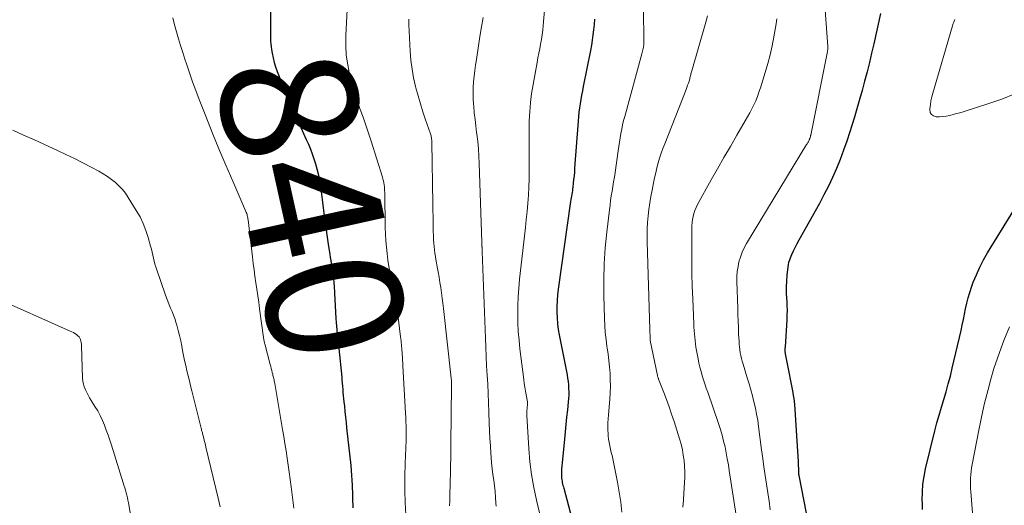
# Model space of a CAD drawing. Units: feet. Extents: x 2005000 to 2010000, y 505201 to 510002.
# Drawn here: x 2005195 to 2005339, y 507588 to 507659 of the extents above; entities that cross this region are included whole.
import ezdxf
from ezdxf.enums import TextEntityAlignment as Align

# ---------------------------------------------------------------- set-up
doc = ezdxf.new("R2010")
doc.units = ezdxf.units.FT
doc.header["$LTSCALE"] = 100
doc.header["$MEASUREMENT"] = 0
for name, color, linetype, lineweight in [('CONTOUR INDEX', 32, 'Continuous', 25), ('CONTOUR INDEX LABEL', 7, 'Continuous', 15), ('CONTOUR INTERMEDIATE', 40, 'Continuous', 15)]:
    doc.layers.add(name, color=color, linetype=linetype, lineweight=lineweight)
doc.styles.add('slant', font='romans.shx', dxfattribs={"oblique": 14.999978})

msp = doc.modelspace()

# ---------------------------------------------------------------- linework, layer by layer
at = {"layer": 'CONTOUR INDEX', "flags": 128}
for points, elevation in [([(2005231.37, 507664.63), (2005231.43, 507656.44), (2005231.44, 507656.03), (2005231.47, 507655.62), (2005231.52, 507655.21), (2005231.58, 507654.81), (2005231.68, 507654.25), (2005231.82, 507653.57), (2005231.98, 507652.9), (2005232.19, 507652.24), (2005232.43, 507651.59), (2005233.06, 507649.98), (2005233.64, 507648.53), (2005234.23, 507647.1), (2005234.85, 507645.67), (2005235.49, 507644.25), (2005236.69, 507641.61), (2005236.99, 507640.91), (2005237.29, 507640.2), (2005237.56, 507639.49), (2005237.81, 507638.77), (2005238.04, 507638.04), (2005238.25, 507637.31), (2005238.42, 507636.57), (2005238.57, 507635.82), (2005238.69, 507635.07), (2005238.81, 507634.32), (2005238.92, 507633.56), (2005239.02, 507632.8), (2005239.36, 507629.98), (2005239.49, 507628.96), (2005239.63, 507627.93), (2005239.78, 507626.91), (2005239.94, 507625.88), (2005240.12, 507624.76), (2005240.2, 507624.3), (2005240.27, 507623.84), (2005240.34, 507623.38), (2005240.41, 507622.92), (2005240.5, 507622.41), (2005240.53, 507622.2), (2005240.56, 507622), (2005240.59, 507621.79), (2005240.62, 507621.59), (2005240.65, 507621.38), (2005240.67, 507621.18), (2005240.69, 507620.97), (2005240.71, 507620.77), (2005240.74, 507620.47), (2005240.77, 507620.11), (2005240.79, 507619.76), (2005240.82, 507619.4), (2005240.84, 507619.05), (2005241.03, 507615.31), (2005241.06, 507614.76), (2005241.1, 507614.21), (2005241.15, 507613.67), (2005241.2, 507613.12), (2005241.26, 507612.57), (2005241.32, 507612.02), (2005241.38, 507611.48), (2005241.44, 507610.93), (2005241.88, 507606.74), (2005241.92, 507606.29), (2005241.96, 507605.83), (2005242, 507605.38), (2005242.03, 507604.93), (2005242.07, 507604.47), (2005242.11, 507604.02), (2005242.15, 507603.56), (2005242.2, 507603.11), (2005242.27, 507602.45), (2005242.35, 507601.66), (2005242.43, 507600.87), (2005242.52, 507600.09), (2005242.61, 507599.3), (2005243.21, 507593.75), (2005243.28, 507593.03), (2005243.34, 507592.31), (2005243.39, 507591.59), (2005243.42, 507590.87), (2005243.44, 507590.37), (2005243.45, 507589.9), (2005243.47, 507589.43), (2005243.48, 507588.96), (2005243.49, 507588.5), (2005243.51, 507588.03), (2005243.52, 507587.56)], 840), ([(2005278.96, 507659.24), (2005278.9, 507658.47), (2005278.84, 507657.7), (2005278.75, 507656.94), (2005278.65, 507656.18), (2005278.53, 507655.42), (2005278.39, 507654.66), (2005277.32, 507649.37), (2005277.19, 507648.75), (2005277.08, 507648.12), (2005276.97, 507647.49), (2005276.86, 507646.85), (2005276.77, 507646.22), (2005276.69, 507645.59), (2005276.62, 507644.95), (2005276.57, 507644.31), (2005276.06, 507637.37), (2005276.02, 507636.82), (2005275.97, 507636.27), (2005275.91, 507635.73), (2005275.85, 507635.18), (2005275.79, 507634.61), (2005275.75, 507634.35), (2005275.72, 507634.09), (2005275.68, 507633.82), (2005275.64, 507633.56), (2005275.59, 507633.3), (2005275.55, 507633.04), (2005275.51, 507632.77), (2005275.47, 507632.51), (2005273.66, 507619.62), (2005273.56, 507618.78), (2005273.49, 507617.94), (2005273.46, 507617.1), (2005273.45, 507616.26), (2005273.49, 507615.41), (2005273.55, 507614.57), (2005273.66, 507613.74), (2005273.8, 507612.91), (2005274.94, 507607.07), (2005275.02, 507606.57), (2005275.09, 507606.07), (2005275.15, 507605.58), (2005275.18, 507605.08), (2005275.2, 507604.57), (2005275.19, 507604.07), (2005275.16, 507603.57), (2005275.12, 507603.07), (2005274.99, 507601.92), (2005274.87, 507600.84), (2005274.76, 507599.76), (2005274.65, 507598.69), (2005274.55, 507597.61), (2005274.15, 507593.15), (2005274.14, 507592.91), (2005274.13, 507592.66), (2005274.13, 507592.41), (2005274.13, 507592.17), (2005274.14, 507592.1), (2005274.15, 507591.89), (2005274.18, 507591.67), (2005274.21, 507591.46), (2005274.25, 507591.25), (2005274.3, 507591.04), (2005274.35, 507590.84), (2005274.41, 507590.63), (2005274.46, 507590.42), (2005275.84, 507585.27)], 820), ([(2005320.94, 507660.08), (2005319.95, 507655.65), (2005319.63, 507654.27), (2005319.3, 507652.9), (2005318.96, 507651.53), (2005318.61, 507650.17), (2005318.24, 507648.8), (2005317.86, 507647.45), (2005317.46, 507646.09), (2005317.05, 507644.74), (2005316.42, 507642.73), (2005315.98, 507641.37), (2005315.51, 507640.02), (2005315, 507638.68), (2005314.47, 507637.35), (2005313.9, 507636.04), (2005313.29, 507634.74), (2005312.64, 507633.47), (2005311.97, 507632.21), (2005308.95, 507626.84), (2005308.66, 507626.31), (2005308.39, 507625.78), (2005308.13, 507625.23), (2005307.88, 507624.68), (2005307.67, 507624.2), (2005307.56, 507623.88), (2005307.46, 507623.56), (2005307.39, 507623.23), (2005307.34, 507622.9), (2005307.21, 507621.68), (2005307.14, 507620.82), (2005307.11, 507619.96), (2005307.11, 507619.11), (2005307.15, 507618.25), (2005307.17, 507617.92), (2005307.2, 507617.23), (2005307.22, 507616.54), (2005307.21, 507615.84), (2005307.18, 507615.15), (2005306.93, 507611.14), (2005306.93, 507611.06), (2005306.92, 507610.98), (2005306.91, 507610.9), (2005306.9, 507610.82), (2005306.9, 507610.74), (2005306.89, 507610.66), (2005306.9, 507610.58), (2005306.91, 507610.5), (2005306.96, 507610.16), (2005307, 507609.91), (2005307.04, 507609.67), (2005307.09, 507609.42), (2005307.14, 507609.17), (2005308.07, 507604.49), (2005308.14, 507604.05), (2005308.21, 507603.6), (2005308.26, 507603.16), (2005308.3, 507602.71), (2005308.84, 507594.35), (2005308.86, 507594.02), (2005308.87, 507593.69), (2005308.89, 507593.36), (2005308.9, 507593.03), (2005308.92, 507592.4), (2005308.92, 507592.38), (2005308.93, 507592.37), (2005308.93, 507592.35), (2005308.93, 507592.34), (2005308.94, 507592.28), (2005311.1, 507581.25)], 800), ([(2005327.12, 507587.31), (2005327.09, 507588.24), (2005327.07, 507588.69), (2005327.09, 507589.85), (2005327.16, 507591), (2005327.33, 507592.14), (2005327.56, 507593.27), (2005328.92, 507598.86), (2005329.21, 507600.01), (2005329.52, 507601.16), (2005329.86, 507602.3), (2005330.21, 507603.44), (2005330.55, 507604.58), (2005330.88, 507605.72), (2005331.19, 507606.87), (2005331.47, 507608.03), (2005332.75, 507613.56), (2005332.93, 507614.36), (2005333.1, 507615.16), (2005333.27, 507615.97), (2005333.42, 507616.77), (2005333.59, 507617.58), (2005333.79, 507618.37), (2005334.03, 507619.15), (2005334.29, 507619.93), (2005334.55, 507620.65), (2005335, 507621.76), (2005335.49, 507622.86), (2005336.05, 507623.92), (2005336.65, 507624.96), (2005341.15, 507632.27)], 800)]:
    msp.add_lwpolyline(points, dxfattribs=dict(at, elevation=elevation))
at = {"layer": 'CONTOUR INTERMEDIATE', "flags": 128}
for points, elevation in [([(2005271.82, 507662.8), (2005271.44, 507658.32), (2005271.37, 507657.64), (2005271.28, 507656.95), (2005271.18, 507656.27), (2005271.06, 507655.6), (2005270.93, 507654.92), (2005270.8, 507654.25), (2005270.68, 507653.57), (2005270.55, 507652.89), (2005269.95, 507649.68), (2005269.73, 507648.35), (2005269.56, 507647.02), (2005269.46, 507645.68), (2005269.4, 507644.34), (2005269.39, 507642.99), (2005269.38, 507641.65), (2005269.38, 507640.3), (2005269.4, 507638.96), (2005269.41, 507638.19), (2005269.41, 507637), (2005269.39, 507635.81), (2005269.34, 507634.62), (2005269.27, 507633.42), (2005269.17, 507632.23), (2005269.07, 507631.05), (2005268.95, 507629.86), (2005268.83, 507628.67), (2005267.99, 507621.08), (2005267.87, 507619.8), (2005267.78, 507618.53), (2005267.73, 507617.25), (2005267.71, 507615.98), (2005267.74, 507614.7), (2005267.79, 507613.42), (2005267.9, 507612.15), (2005268.03, 507610.88), (2005268.58, 507606.38), (2005268.66, 507605.81), (2005268.74, 507605.25), (2005268.83, 507604.68), (2005268.93, 507604.12), (2005269.12, 507603.1), (2005269.13, 507603.05), (2005269.13, 507602.99), (2005269.14, 507602.94), (2005269.14, 507602.88), (2005269.15, 507602.83), (2005269.15, 507602.77), (2005269.14, 507602.72), (2005269.14, 507602.66), (2005269.12, 507602.53), (2005269.11, 507602.41), (2005269.1, 507602.29), (2005269.09, 507602.17), (2005269.08, 507602.06), (2005269.06, 507601.89), (2005269.05, 507601.69), (2005269.05, 507601.49), (2005269.05, 507601.28), (2005269.06, 507601.08), (2005269.34, 507596.23), (2005269.5, 507594.32), (2005269.73, 507592.42), (2005270.06, 507590.54), (2005270.45, 507588.66), (2005271.23, 507585.39)], 824), ([(2005312.68, 507662.62), (2005313.21, 507655.23), (2005313.21, 507655.14), (2005313.21, 507655.05), (2005313.21, 507654.96), (2005313.2, 507654.86), (2005313.19, 507654.77), (2005313.18, 507654.68), (2005313.17, 507654.59), (2005313.15, 507654.5), (2005310.7, 507642.25), (2005310.68, 507642.16), (2005310.66, 507642.08), (2005310.64, 507641.99), (2005310.62, 507641.9), (2005310.61, 507641.86), (2005310.59, 507641.8), (2005310.57, 507641.73), (2005310.54, 507641.67), (2005310.52, 507641.61), (2005310.49, 507641.54), (2005310.46, 507641.48), (2005310.43, 507641.42), (2005310.4, 507641.36), (2005310.35, 507641.27), (2005310.29, 507641.17), (2005310.23, 507641.07), (2005310.17, 507640.96), (2005310.1, 507640.86), (2005301.28, 507626.33), (2005300.93, 507625.69), (2005300.62, 507625.04), (2005300.38, 507624.35), (2005300.17, 507623.66), (2005300.03, 507622.94), (2005299.92, 507622.22), (2005299.87, 507621.5), (2005299.86, 507620.77), (2005299.98, 507616.85), (2005300.01, 507615.9), (2005300.04, 507614.95), (2005300.08, 507614), (2005300.12, 507613.05), (2005300.18, 507612.01), (2005300.21, 507611.58), (2005300.24, 507611.15), (2005300.3, 507610.73), (2005300.36, 507610.3), (2005300.44, 507609.88), (2005300.53, 507609.46), (2005300.64, 507609.05), (2005300.76, 507608.63), (2005301.38, 507606.63), (2005301.65, 507605.75), (2005301.9, 507604.86), (2005302.14, 507603.98), (2005302.37, 507603.09), (2005302.58, 507602.19), (2005302.76, 507601.29), (2005302.92, 507600.39), (2005303.05, 507599.48), (2005303.49, 507596.06), (2005303.66, 507594.8), (2005303.83, 507593.54), (2005304.02, 507592.28), (2005304.21, 507591.03), (2005304.4, 507589.77), (2005304.58, 507588.51), (2005304.74, 507587.25)], 804), ([(2005242.69, 507660.64), (2005242.5, 507656.84), (2005242.49, 507655.4), (2005242.56, 507653.97), (2005242.76, 507652.55), (2005243.04, 507651.14), (2005243.14, 507650.73), (2005243.46, 507649.54), (2005243.8, 507648.36), (2005244.18, 507647.18), (2005244.59, 507646.02), (2005245.01, 507644.86), (2005245.41, 507643.7), (2005245.8, 507642.53), (2005246.19, 507641.35), (2005247.86, 507636.06), (2005247.94, 507635.78), (2005248.01, 507635.51), (2005248.06, 507635.23), (2005248.11, 507634.94), (2005248.14, 507634.66), (2005248.16, 507634.38), (2005248.18, 507634.09), (2005248.19, 507633.81), (2005248.27, 507628.66), (2005248.3, 507627.7), (2005248.36, 507626.75), (2005248.44, 507625.8), (2005248.54, 507624.86), (2005248.67, 507623.91), (2005248.82, 507622.97), (2005248.98, 507622.03), (2005249.15, 507621.09), (2005249.59, 507618.82), (2005249.76, 507617.89), (2005249.92, 507616.96), (2005250.07, 507616.03), (2005250.2, 507615.09), (2005250.53, 507612.64), (2005250.56, 507612.36), (2005250.6, 507612.07), (2005250.62, 507611.79), (2005250.65, 507611.51), (2005250.67, 507611.22), (2005250.69, 507610.94), (2005250.71, 507610.65), (2005250.73, 507610.37), (2005250.75, 507610.08), (2005250.78, 507609.65), (2005250.81, 507609.22), (2005250.84, 507608.79), (2005250.86, 507608.36), (2005251.26, 507601.42), (2005251.29, 507600.8), (2005251.31, 507600.19), (2005251.33, 507599.57), (2005251.34, 507598.96), (2005251.34, 507598.85), (2005251.35, 507598.29), (2005251.34, 507597.72), (2005251.32, 507597.16), (2005251.3, 507596.6), (2005251.27, 507596.04), (2005251.25, 507595.47), (2005251.23, 507594.91), (2005251.21, 507594.35), (2005251.15, 507591.9), (2005251.14, 507590.11), (2005251.17, 507588.33), (2005251.27, 507586.55)], 836), ([(2005286.17, 507660.72), (2005286.22, 507656.02), (2005286.22, 507655.9), (2005286.22, 507655.78), (2005286.21, 507655.66), (2005286.2, 507655.54), (2005286.2, 507655.46), (2005286.19, 507655.38), (2005286.18, 507655.31), (2005286.17, 507655.23), (2005286.15, 507655.16), (2005286.1, 507654.93), (2005286.05, 507654.75), (2005286, 507654.56), (2005285.95, 507654.38), (2005285.9, 507654.19), (2005283.41, 507644.99), (2005283.25, 507644.36), (2005283.1, 507643.73), (2005282.97, 507643.1), (2005282.85, 507642.47), (2005282.74, 507641.83), (2005282.63, 507641.2), (2005282.54, 507640.56), (2005282.44, 507639.92), (2005281.99, 507636.76), (2005281.89, 507636.07), (2005281.78, 507635.39), (2005281.67, 507634.71), (2005281.56, 507634.03), (2005281.44, 507633.34), (2005281.34, 507632.66), (2005281.25, 507631.97), (2005281.16, 507631.29), (2005280.78, 507628.02), (2005280.56, 507625.7), (2005280.41, 507623.37), (2005280.35, 507621.04), (2005280.35, 507618.71), (2005280.43, 507615.35), (2005280.47, 507614.32), (2005280.54, 507613.28), (2005280.66, 507612.25), (2005280.8, 507611.22), (2005280.83, 507611.03), (2005280.96, 507610.1), (2005281.08, 507609.16), (2005281.17, 507608.22), (2005281.25, 507607.27), (2005281.29, 507606.33), (2005281.3, 507605.38), (2005281.27, 507604.44), (2005281.22, 507603.5), (2005281.02, 507601.2), (2005280.98, 507600.61), (2005280.95, 507600.01), (2005280.95, 507599.42), (2005280.95, 507598.82), (2005280.96, 507598.62), (2005280.98, 507598.12), (2005281.03, 507597.63), (2005281.11, 507597.14), (2005281.21, 507596.66), (2005281.32, 507596.18), (2005281.43, 507595.69), (2005281.54, 507595.21), (2005281.64, 507594.72), (2005282.07, 507592.78), (2005282.36, 507591.31), (2005282.61, 507589.85), (2005282.82, 507588.37), (2005282.99, 507586.89)], 816), ([(2005217.12, 507659.44), (2005217.36, 507658.41), (2005217.64, 507657.4), (2005217.94, 507656.38), (2005218.25, 507655.37), (2005218.57, 507654.37), (2005218.89, 507653.36), (2005219.1, 507652.72), (2005219.55, 507651.39), (2005220.01, 507650.08), (2005220.49, 507648.77), (2005220.99, 507647.46), (2005221.95, 507645), (2005222.9, 507642.6), (2005223.87, 507640.21), (2005224.87, 507637.83), (2005225.89, 507635.46), (2005227.82, 507631.02), (2005227.88, 507630.87), (2005227.94, 507630.72), (2005227.99, 507630.57), (2005228.03, 507630.42), (2005228.06, 507630.26), (2005228.1, 507630.1), (2005228.12, 507629.95), (2005228.14, 507629.79), (2005228.8, 507624.37), (2005228.91, 507623.42), (2005229.04, 507622.47), (2005229.16, 507621.52), (2005229.3, 507620.57), (2005229.43, 507619.61), (2005229.57, 507618.66), (2005229.7, 507617.71), (2005229.83, 507616.76), (2005230.42, 507612.55), (2005230.43, 507612.43), (2005230.45, 507612.31), (2005230.47, 507612.19), (2005230.5, 507612.07), (2005230.52, 507611.95), (2005230.54, 507611.83), (2005230.57, 507611.71), (2005230.6, 507611.59), (2005231.39, 507608.57), (2005231.46, 507608.28), (2005231.54, 507607.98), (2005231.61, 507607.69), (2005231.69, 507607.4), (2005231.76, 507607.15), (2005231.8, 507606.98), (2005231.84, 507606.81), (2005231.88, 507606.65), (2005231.92, 507606.48), (2005231.95, 507606.31), (2005231.98, 507606.14), (2005232.02, 507605.97), (2005232.05, 507605.8), (2005233.2, 507599.06), (2005233.38, 507598.02), (2005233.55, 507596.97), (2005233.72, 507595.91), (2005233.88, 507594.86), (2005234.04, 507593.81), (2005234.19, 507592.76), (2005234.33, 507591.7), (2005234.46, 507590.65), (2005234.76, 507588.28), (2005234.86, 507587.52)], 844), ([(2005251.74, 507659.23), (2005251.72, 507659.04), (2005251.71, 507658.85), (2005251.71, 507658.67), (2005251.72, 507658.48), (2005251.93, 507654.56), (2005252.04, 507653.25), (2005252.2, 507651.94), (2005252.44, 507650.65), (2005252.72, 507649.36), (2005252.77, 507649.19), (2005253.09, 507648), (2005253.42, 507646.81), (2005253.79, 507645.64), (2005254.19, 507644.47), (2005254.89, 507642.44), (2005254.94, 507642.29), (2005254.99, 507642.13), (2005255.02, 507641.98), (2005255.05, 507641.82), (2005255.08, 507641.66), (2005255.09, 507641.5), (2005255.1, 507641.34), (2005255.11, 507641.18), (2005255.24, 507632.18), (2005255.26, 507631.21), (2005255.28, 507630.24), (2005255.3, 507629.27), (2005255.32, 507628.3), (2005255.34, 507627.33), (2005255.36, 507626.84), (2005255.39, 507626.36), (2005255.44, 507625.88), (2005255.49, 507625.4), (2005255.56, 507624.92), (2005255.63, 507624.45), (2005255.71, 507623.97), (2005255.79, 507623.5), (2005255.9, 507622.92), (2005256.04, 507622.16), (2005256.18, 507621.4), (2005256.3, 507620.63), (2005256.41, 507619.87), (2005256.52, 507619.1), (2005256.62, 507618.33), (2005256.71, 507617.56), (2005256.8, 507616.79), (2005257.94, 507606.59), (2005257.96, 507606.45), (2005257.97, 507606.31), (2005257.98, 507606.17), (2005257.99, 507606.03), (2005257.99, 507605.89), (2005258, 507605.75), (2005258, 507605.61), (2005258, 507605.47), (2005257.9, 507596.88), (2005257.89, 507595.85), (2005257.87, 507594.82), (2005257.86, 507593.79), (2005257.84, 507592.76), (2005257.83, 507592.45), (2005257.82, 507591.57), (2005257.8, 507590.7), (2005257.77, 507589.83), (2005257.74, 507588.96), (2005257.73, 507588.52), (2005257.71, 507587.86)], 832), ([(2005262.66, 507659.5), (2005262.4, 507658.12), (2005262.17, 507656.73), (2005261.94, 507655.34), (2005261.64, 507653.34), (2005261.52, 507652.52), (2005261.42, 507651.71), (2005261.32, 507650.89), (2005261.24, 507650.07), (2005261.18, 507649.25), (2005261.16, 507648.42), (2005261.17, 507647.6), (2005261.22, 507646.78), (2005261.25, 507646.48), (2005261.34, 507645.52), (2005261.44, 507644.55), (2005261.55, 507643.58), (2005261.68, 507642.62), (2005261.71, 507642.39), (2005261.84, 507641.32), (2005261.95, 507640.24), (2005262.02, 507639.16), (2005262.07, 507638.07), (2005262.42, 507626.54), (2005262.43, 507626.46), (2005262.43, 507626.38), (2005262.43, 507626.3), (2005262.43, 507626.22), (2005262.43, 507626.06), (2005262.43, 507625.97), (2005262.44, 507625.92), (2005262.45, 507625.85), (2005262.47, 507625.78), (2005262.48, 507625.58), (2005262.48, 507625.48), (2005262.48, 507625.38), (2005262.49, 507625.28), (2005262.49, 507625.18), (2005262.96, 507612.46), (2005263.01, 507611.1), (2005263.07, 507609.75), (2005263.14, 507608.39), (2005263.22, 507607.03), (2005263.3, 507605.68), (2005263.37, 507604.32), (2005263.42, 507602.96), (2005263.48, 507601.6), (2005263.53, 507599.97), (2005263.58, 507598.85), (2005263.63, 507597.74), (2005263.69, 507596.63), (2005263.77, 507595.51), (2005263.8, 507594.98), (2005263.87, 507594.14), (2005263.96, 507593.29), (2005264.06, 507592.45), (2005264.18, 507591.61), (2005264.29, 507590.77), (2005264.39, 507589.93), (2005264.46, 507589.08), (2005264.51, 507588.24), (2005264.54, 507587.78)], 828), ([(2005295.56, 507659.73), (2005295.31, 507658.81), (2005293.25, 507651.69), (2005293.21, 507651.54), (2005293.17, 507651.39), (2005293.13, 507651.24), (2005293.1, 507651.09), (2005293.06, 507650.94), (2005293.02, 507650.79), (2005292.98, 507650.64), (2005292.94, 507650.5), (2005292.84, 507650.17), (2005292.74, 507649.86), (2005292.63, 507649.56), (2005292.52, 507649.25), (2005292.41, 507648.95), (2005289.27, 507640.98), (2005289, 507640.28), (2005288.76, 507639.57), (2005288.53, 507638.86), (2005288.32, 507638.15), (2005288.13, 507637.42), (2005287.95, 507636.7), (2005287.78, 507635.97), (2005287.63, 507635.24), (2005287.42, 507634.17), (2005287.24, 507633.23), (2005287.09, 507632.29), (2005286.96, 507631.34), (2005286.85, 507630.39), (2005286.77, 507629.43), (2005286.71, 507628.48), (2005286.7, 507627.53), (2005286.71, 507626.57), (2005287.09, 507613.74), (2005287.09, 507613.55), (2005287.1, 507613.35), (2005287.11, 507613.16), (2005287.12, 507612.96), (2005287.13, 507612.77), (2005287.13, 507612.67), (2005287.13, 507612.57), (2005287.14, 507612.47), (2005287.14, 507612.37), (2005287.15, 507612.17), (2005287.16, 507612.08), (2005288.2, 507606.98), (2005288.21, 507606.91), (2005288.23, 507606.85), (2005288.25, 507606.78), (2005288.27, 507606.71), (2005288.29, 507606.64), (2005288.31, 507606.57), (2005288.34, 507606.51), (2005288.36, 507606.44), (2005289.14, 507604.48), (2005289.54, 507603.43), (2005289.93, 507602.37), (2005290.29, 507601.31), (2005290.64, 507600.24), (2005291.45, 507597.65), (2005291.67, 507596.87), (2005291.86, 507596.08), (2005292, 507595.28), (2005292.11, 507594.47), (2005292.18, 507593.66), (2005292.22, 507592.85), (2005292.22, 507592.03), (2005292.19, 507591.22), (2005292.1, 507589.7), (2005292.02, 507588.68), (2005291.94, 507587.65)], 812), ([(2005305.71, 507659.3), (2005305.68, 507658.94), (2005305.63, 507658.57), (2005305.29, 507656.66), (2005305.02, 507655.34), (2005304.73, 507654.03), (2005304.39, 507652.73), (2005304.02, 507651.44), (2005303.31, 507649.16), (2005303.1, 507648.53), (2005302.88, 507647.9), (2005302.62, 507647.29), (2005302.34, 507646.69), (2005302.05, 507646.09), (2005301.74, 507645.5), (2005301.42, 507644.92), (2005301.09, 507644.34), (2005299.86, 507642.23), (2005298.91, 507640.59), (2005297.97, 507638.96), (2005297.04, 507637.31), (2005296.11, 507635.67), (2005294.1, 507632.04), (2005293.89, 507631.62), (2005293.71, 507631.2), (2005293.56, 507630.76), (2005293.44, 507630.32), (2005293.35, 507629.86), (2005293.28, 507629.4), (2005293.24, 507628.94), (2005293.23, 507628.48), (2005293.23, 507625.67), (2005293.24, 507623.8), (2005293.27, 507621.93), (2005293.32, 507620.07), (2005293.39, 507618.2), (2005293.54, 507614.54), (2005293.57, 507614.05), (2005293.6, 507613.56), (2005293.63, 507613.07), (2005293.67, 507612.58), (2005293.72, 507612.1), (2005293.78, 507611.61), (2005293.85, 507611.13), (2005293.93, 507610.65), (2005294.16, 507609.41), (2005294.29, 507608.79), (2005294.43, 507608.17), (2005294.6, 507607.55), (2005294.78, 507606.94), (2005294.98, 507606.33), (2005295.18, 507605.72), (2005295.38, 507605.11), (2005295.58, 507604.51), (2005297.17, 507599.9), (2005297.45, 507599.06), (2005297.7, 507598.21), (2005297.92, 507597.35), (2005298.12, 507596.49), (2005298.29, 507595.62), (2005298.46, 507594.75), (2005298.61, 507593.88), (2005298.75, 507593.01), (2005299.74, 507586.42)], 808), ([(2005331.85, 507659.19), (2005331.75, 507658.96), (2005331.68, 507658.79), (2005331.61, 507658.62), (2005331.55, 507658.45), (2005331.5, 507658.28), (2005328.62, 507648.41), (2005328.47, 507647.85), (2005328.34, 507647.28), (2005328.25, 507646.7), (2005328.18, 507646.13), (2005328.16, 507645.98), (2005328.23, 507645.58), (2005328.4, 507645.25), (2005328.69, 507645.05), (2005329.08, 507644.93), (2005329.59, 507644.94), (2005330.1, 507644.97), (2005330.59, 507645.04), (2005331.09, 507645.14), (2005331.58, 507645.26), (2005332.07, 507645.39), (2005332.56, 507645.53), (2005333.04, 507645.67), (2005336.83, 507646.86), (2005338.74, 507647.53), (2005340.62, 507648.28)], 796), ([(2005193.63, 507642.95), (2005195.21, 507642.25), (2005196.79, 507641.53), (2005200.18, 507639.98), (2005201.43, 507639.4), (2005202.67, 507638.8), (2005203.89, 507638.18), (2005205.12, 507637.54), (2005206.25, 507636.93), (2005206.89, 507636.57), (2005207.5, 507636.18), (2005208.09, 507635.75), (2005208.67, 507635.3), (2005209.2, 507634.8), (2005209.7, 507634.27), (2005210.14, 507633.7), (2005210.56, 507633.1), (2005211.75, 507631.18), (2005212.29, 507630.23), (2005212.76, 507629.25), (2005213.16, 507628.24), (2005213.5, 507627.2), (2005213.84, 507625.95), (2005213.96, 507625.52), (2005214.07, 507625.08), (2005214.17, 507624.64), (2005214.27, 507624.2), (2005214.37, 507623.76), (2005214.48, 507623.32), (2005214.61, 507622.89), (2005214.74, 507622.46), (2005215.98, 507618.88), (2005216.17, 507618.36), (2005216.36, 507617.85), (2005216.57, 507617.35), (2005216.78, 507616.85), (2005217, 507616.35), (2005217.2, 507615.84), (2005217.38, 507615.33), (2005217.55, 507614.81), (2005217.69, 507614.34), (2005217.9, 507613.58), (2005218.1, 507612.82), (2005218.27, 507612.05), (2005218.42, 507611.27), (2005218.54, 507610.64), (2005218.68, 507609.89), (2005218.83, 507609.15), (2005219, 507608.41), (2005219.17, 507607.66), (2005219.35, 507606.92), (2005219.53, 507606.19), (2005219.71, 507605.45), (2005219.9, 507604.71), (2005221.26, 507599.24), (2005221.3, 507599.1), (2005221.33, 507598.96), (2005221.37, 507598.82), (2005221.4, 507598.68), (2005221.44, 507598.54), (2005221.47, 507598.4), (2005221.51, 507598.26), (2005221.55, 507598.12), (2005221.64, 507597.76), (2005221.72, 507597.44), (2005221.8, 507597.12), (2005221.88, 507596.79), (2005221.96, 507596.47), (2005223.75, 507588.95), (2005223.89, 507588.33), (2005224.03, 507587.7)], 848), ([(2005190.61, 507618.58), (2005202.06, 507613.49), (2005202.3, 507613.38), (2005202.53, 507613.26), (2005202.75, 507613.12), (2005202.97, 507612.98), (2005203.02, 507612.94), (2005203.19, 507612.8), (2005203.34, 507612.63), (2005203.46, 507612.44), (2005203.55, 507612.24), (2005203.62, 507612.01), (2005203.67, 507611.79), (2005203.7, 507611.56), (2005203.72, 507611.33), (2005203.86, 507606.58), (2005203.9, 507606.14), (2005203.98, 507605.7), (2005204.11, 507605.28), (2005204.27, 507604.87), (2005204.47, 507604.47), (2005204.68, 507604.07), (2005204.9, 507603.68), (2005205.14, 507603.3), (2005205.68, 507602.43), (2005206.08, 507601.77), (2005206.45, 507601.09), (2005206.77, 507600.38), (2005207.07, 507599.67), (2005207.34, 507598.94), (2005207.61, 507598.21), (2005207.85, 507597.47), (2005208.09, 507596.73), (2005209.82, 507591.21), (2005209.93, 507590.85), (2005210.04, 507590.49), (2005210.14, 507590.12), (2005210.25, 507589.76), (2005210.34, 507589.39), (2005210.43, 507589.02), (2005210.51, 507588.65), (2005210.58, 507588.28), (2005211.43, 507583.37)], 852), ([(2005334.76, 507582.53), (2005334.19, 507589.89), (2005334.16, 507590.39), (2005334.14, 507590.9), (2005334.14, 507591.4), (2005334.15, 507591.9), (2005334.18, 507592.4), (2005334.23, 507592.91), (2005334.3, 507593.4), (2005334.38, 507593.9), (2005335.36, 507598.95), (2005335.46, 507599.42), (2005335.55, 507599.89), (2005335.64, 507600.36), (2005335.74, 507600.83), (2005335.84, 507601.29), (2005335.94, 507601.76), (2005336.05, 507602.22), (2005336.16, 507602.69), (2005336.71, 507604.89), (2005337.12, 507606.44), (2005337.57, 507607.99), (2005338.08, 507609.51), (2005338.62, 507611.03), (2005339.02, 507612.09), (2005339.84, 507614.1)], 804)]:
    msp.add_lwpolyline(points, dxfattribs=dict(at, elevation=elevation))

# ---------------------------------------------------------------- texts
at = {"layer": 'CONTOUR INDEX LABEL', "style": 'slant', "oblique": 15}
msp.add_text('840', height=20, rotation=282.4962, dxfattribs=at).set_placement((2005237.54, 507631.92, 840), align=Align.MIDDLE_CENTER)

doc.saveas('drawing.dxf')
